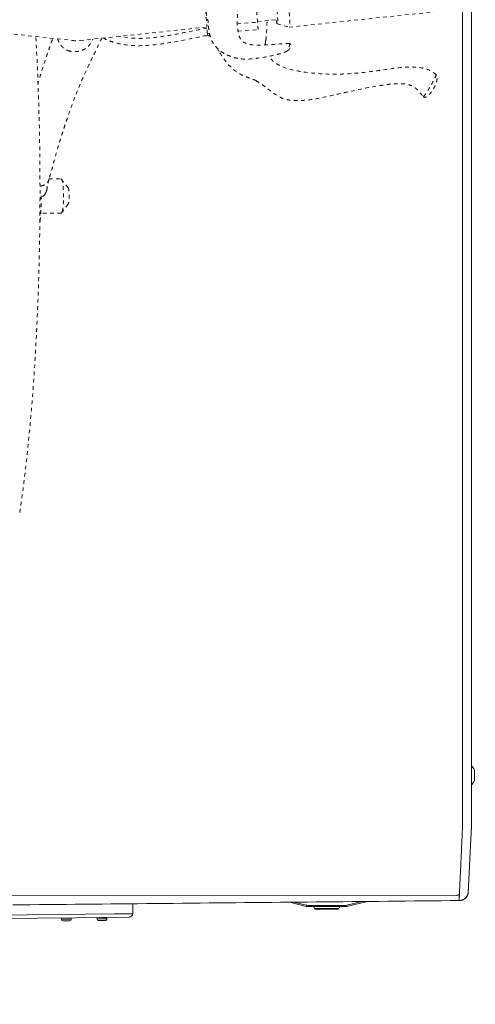
# Model space of a CAD drawing. Units: inches. Extents: x -58 to 1243, y -748 to 206.
# Drawn here: x -5 to 8, y -653 to -625 of the extents above; entities that cross this region are included whole.
import ezdxf

# ---------------------------------------------------------------- set-up
doc = ezdxf.new("R2010")
doc.units = ezdxf.units.IN
doc.header["$MEASUREMENT"] = 0
doc.header["$PDMODE"] = 2
doc.header["$PDSIZE"] = 0.03
doc.linetypes.add('DASHED', pattern=[0.2, 0.1, -0.1])
doc.layers.add('Unnamed [1.1]', color=7, linetype='Continuous', lineweight=0)
doc.layers.add('Unnamed [1]', color=7, linetype='Continuous', lineweight=0)
doc.styles.add('CK_TEXT_STYLE_0022', font='times.ttf', dxfattribs={"width": 0.75, "height": 5})
doc.styles.add('CK_TEXT_STYLE_0030', font='txt', dxfattribs={"width": 0.75, "height": 5})
doc.dimstyles.new('KEYCREATOR_DIMSTYLE', dxfattribs={"dimtxt": 5, "dimasz": 5, "dimexe": 1.25, "dimexo": 1.25, "dimgap": 1.25, "dimtad": 0, "dimtih": 1, "dimtoh": 1, "dimdec": 3, "dimzin": 4, "dimdsep": 46, "dimlunit": 5, "dimtxsty": 'CK_TEXT_STYLE_0022', "dimsah": 1, "dimcen": 0, "dimclrd": 178, "dimclre": 178, "dimclrt": 178, "dimadec": 0, "dimazin": 0, "dimtfac": 1, "dimtdec": 3, "dimtofl": 0, "dimtmove": 0, "dimatfit": 2, "dimfxl": 0, "dimfrac": 2, "dimtolj": 1, "dimtzin": 0, "dimarcsym": 0})

# ---------------------------------------------------------------- blocks, each defined once
blk = doc.blocks.new('*D18')
at = {"layer": 'Defpoints', "color": 0}
for p in [(-57.967, -646.399), (337.986, -646.401), (337.986, -668.356)]:
    blk.add_point(p, dxfattribs=at)
at = {"layer": 'Unnamed [1]', "color": 178, "lineweight": -2}
for p, q in [((-57.967, -647.649), (-57.967, -669.606)), ((337.986, -647.651), (337.986, -669.606)), ((-52.967, -668.356), (131.645, -668.356)), ((332.986, -668.356), (148.36, -668.356))]:
    blk.add_line(p, q, dxfattribs=at)
at = {"layer": 'Unnamed [1]', "color": 178}
for points in [[(-52.967, -667.523), (-52.967, -669.189), (-57.967, -668.356)], [(332.986, -669.189), (332.986, -667.523), (337.986, -668.356)]]:
    blk.add_solid(points, dxfattribs=at)
at = {"layer": 'Unnamed [1]', "color": 178, "lineweight": 0, "insert": (140.002, -668.356), "char_height": 5, "attachment_point": 5, "line_spacing_factor": 0.96, "style": 'CK_TEXT_STYLE_0030'}
blk.add_mtext('\\A1;33\'- 0"\\P{OAD}', dxfattribs=at)

msp = doc.modelspace()

# ---------------------------------------------------------------- linework, layer by layer
at = {"layer": 'Unnamed [1.1]', "color": 178, "linetype": 'Continuous', "lineweight": 0}
for p, q in [((1.1508424, -649.779642), (1.1508396, -649.7796423)), ((1.1508424, -649.779642), (1.1508396, -649.7796423)), ((-1.9342046, -650.1697228), (-8.4663269, -650.2381295)), ((-8.4598364, -650.1432899), (-1.935197, -650.0749615)), ((-3.3930895, -650.1842222), (-3.3924482, -650.2192144)), ((-3.1224935, -650.2142667), (-3.1230817, -650.1821737)), ((-2.4140132, -650.1785687), (-2.4133718, -650.2135648)), ((-2.4140131, -650.1785705), (-2.2790358, -650.1760966)), ((-2.1450766, -650.1726412), (-2.4130316, -650.1775523)), ((-2.2790358, -650.1760966), (-2.1440585, -650.1736227)), ((-2.1434171, -650.2086171), (-2.1440585, -650.1736211)), ((-2.1434171, -650.2086171), (-2.1440585, -650.1736211)), ((-2.1434171, -650.2086171), (-2.1440585, -650.1736211)), ((-2.1434171, -650.2086171), (-2.1440585, -650.1736211)), ((-1.935197, -650.0749615), (-1.4302582, -650.0696736)), ((-1.5291233, -650.1654806), (-1.9342046, -650.1697228)), ((-3.3924482, -650.2192156), (-3.2574708, -650.2167417)), ((-3.2566279, -650.262734), (-3.3456129, -650.2643649)), ((-3.2574708, -650.2167417), (-3.1224935, -650.2142678)), ((-3.1676428, -650.2611031), (-3.2566279, -650.262734)), ((-2.4133718, -650.2135646), (-2.2783944, -650.2110907)), ((-2.2775515, -650.257083), (-2.3665365, -650.2587139)), ((-2.2783944, -650.2110907), (-2.1434171, -650.2086169)), ((-2.1885664, -650.2554521), (-2.2775515, -650.257083))]:
    msp.add_line(p, q, dxfattribs=at)
msp.add_lwpolyline([(1.1490614, -649.7797565), (1.1490608, -649.7797565), (1.1490602, -649.7797565), (1.1490596, -649.7797566), (1.149059, -649.7797566), (1.1490584, -649.7797566), (1.1490578, -649.7797566), (1.1490572, -649.7797567), (1.1490566, -649.7797567), (1.149056, -649.7797567), (1.1490554, -649.7797568), (1.1490548, -649.7797568), (1.1490542, -649.7797568), (1.1490536, -649.7797568), (1.149053, -649.7797569), (1.1490524, -649.7797569), (1.1490518, -649.7797569), (1.1490512, -649.779757), (1.1490506, -649.779757), (1.14905, -649.779757), (1.1490494, -649.779757), (1.1490488, -649.7797571), (1.1490482, -649.7797571), (1.1490477, -649.7797571), (1.1490471, -649.7797572)], dxfattribs=at)
msp.add_lwpolyline([(1.1490614, -649.7797565), (1.1490608, -649.7797565), (1.1490602, -649.7797565), (1.1490596, -649.7797566), (1.149059, -649.7797566), (1.1490584, -649.7797566), (1.1490578, -649.7797566), (1.1490572, -649.7797567), (1.1490566, -649.7797567), (1.149056, -649.7797567), (1.1490554, -649.7797568), (1.1490548, -649.7797568), (1.1490542, -649.7797568), (1.1490536, -649.7797568), (1.149053, -649.7797569), (1.1490524, -649.7797569), (1.1490518, -649.7797569), (1.1490512, -649.779757), (1.1490506, -649.779757), (1.14905, -649.779757), (1.1490494, -649.779757), (1.1490488, -649.7797571), (1.1490482, -649.7797571), (1.1490477, -649.7797571), (1.1490471, -649.7797572)], dxfattribs=at)
for centre, radius, start, end in [((-2.963299, -650.0804943), 0.1, 270.30994317, 270.6), ((-2.4130133, -650.1785521), 0.001, 91.03842811, 180.95113628), ((-2.3512253, -650.1664178), 0.01, 271.046876, 310.1748117), ((-2.2072495, -650.1637791), 0.01, 242.52631266, 271.0492208), ((-2.1450583, -650.1736411), 0.001, 1.14498205, 91.1005603), ((-2.1450583, -650.1736411), 0.001, 1.14498205, 91.1005603), ((-2.1450583, -650.1736411), 0.001, 1.14498205, 91.1005603), ((-2.1450583, -650.1736411), 0.001, 1.14498205, 91.1005603), ((-1.5301705, -650.0654861), 0.1, 270.6, 314.1), ((-1.5301705, -650.0654861), 0.1, 314.1, 357.6), ((-3.3464559, -650.2183726), 0.046, 181.04850782, 271.04835691), ((-3.1684858, -650.2151108), 0.046, 271.04931432, 1.05140562), ((-2.3673795, -650.2127216), 0.046, 181.05025916, 271.05068971), ((-2.3673795, -650.2127216), 0.046, 181.05025916, 271.05068971), ((-2.3673795, -650.2127216), 0.046, 181.05025916, 271.05068971), ((-2.3673795, -650.2127216), 0.046, 181.05025916, 271.05068971), ((-2.1894094, -650.2094598), 0.046, 271.04927185, 1.04965435), ((-2.1894094, -650.2094598), 0.046, 271.04927185, 1.04965435), ((-2.1894094, -650.2094598), 0.046, 271.04927185, 1.04965435), ((-2.1894094, -650.2094598), 0.046, 271.04927185, 1.04965435)]:
    msp.add_arc(centre, radius, start, end, dxfattribs=at)
at = {"layer": 'Unnamed [1]', "color": 178, "linetype": 'Continuous', "lineweight": 0}
for p, q in [((7.6590773, -611.0132431), (7.6563288, -646.0932429)), ((7.9090773, -611.0089873), (7.9063288, -646.0889872)), ((7.9090769, -611.0132611), (7.9063303, -646.07004)), ((7.9063263, -646.0890229), (7.906326, -646.0932505)), ((7.9063285, -646.09325), (7.9063288, -646.0889873)), ((7.9063303, -646.07004), (7.9063288, -646.0889872)), ((7.985503, -646.4029066), (7.985503, -646.1182066)), ((-24.4773325, -649.5607006), (7.4894379, -649.5632043)), ((7.8076483, -649.5155891), (7.809445, -649.506041)), ((-1.4302582, -650.0696736), (-1.4302582, -649.7942711)), ((1.1508424, -649.779642), (1.1508396, -649.7796423)), ((2.8854188, -649.7520647), (3.3526142, -649.8657874)), ((3.3597095, -649.8366385), (3.0073639, -649.7508721)), ((3.3546923, -649.8572499), (3.3526142, -649.8657874)), ((3.3597095, -649.8366385), (3.3546923, -649.8572499)), ((4.4015911, -649.8442986), (3.4235671, -649.8442986)), ((3.4235671, -649.8442986), (3.4235671, -649.8655118)), ((3.4235671, -649.8655118), (3.4235671, -649.8742986)), ((3.4235671, -649.8742986), (4.4015911, -649.8742986)), ((3.5525793, -649.8742973), (3.5748873, -649.9278367)), ((4.1353396, -649.8742986), (3.5525798, -649.8742986)), ((4.1215361, -649.9278369), (3.5748874, -649.9278369)), ((4.2502707, -649.9278369), (4.1215361, -649.9278369)), ((4.2725784, -649.8742986), (4.1353396, -649.8742986)), ((4.2502708, -649.9278369), (4.2725788, -649.8742975)), ((4.4015911, -649.8655118), (4.4015911, -649.8442986)), ((4.4015911, -649.8742986), (4.4015911, -649.8655118)), ((4.8935813, -649.7324243), (4.4654487, -649.8366385)), ((4.4704658, -649.8572499), (4.4654487, -649.8366385)), ((4.472544, -649.8657874), (4.4704658, -649.8572499)), ((4.472544, -649.8657874), (5.0257361, -649.7311318)), ((6.9626117, -649.7796421), (6.9626112, -649.779642)), ((3.6025798, -649.9462985), (4.2225784, -649.9462985))]:
    msp.add_line(p, q, dxfattribs=at)
at = {"layer": 'Unnamed [1]', "color": 178, "linetype": 'DASHED', "lineweight": 0}
for p, q in [((0.5779023, -625.204613), (0.6107089, -625.6436862)), ((2.8838112, -625.6741124), (7.4719563, -625.1910271)), ((1.4520149, -625.5806888), (2.0098181, -625.5389202)), ((2.0088318, -625.5257645), (2.5423027, -625.4695954)), ((-6.2958514, -625.6958272), (-3.0990307, -626.0404805)), ((-2.87999, -626.040508), (0.6128918, -625.6727428)), ((0.6107089, -625.6436862), (0.659637, -625.6400224)), ((1.4708301, -625.7842787), (2.0260968, -625.7427001)), ((2.5530364, -625.5804946), (2.8826223, -625.6740088)), ((0.6269876, -625.8474661), (0.6813831, -625.843393)), ((0.6364016, -625.9132154), (0.6269876, -625.8474661)), ((0.6364016, -625.9132154), (0.6979924, -625.9086035)), ((0.6365514, -625.9139995), (0.6364115, -625.9133475)), ((0.6365425, -625.9138779), (0.6981865, -625.9092619)), ((2.2215153, -626.1121084), (2.2341723, -626.0291451)), ((2.2351286, -626.0294414), (2.2364866, -626.0327252)), ((0.902807, -626.2594913), (0.9726899, -626.3800666)), ((2.8302872, -626.3293458), (2.8286501, -626.3304493)), ((2.8306157, -626.3290667), (2.8302966, -626.329314)), ((2.8908159, -626.1281899), (2.8909217, -626.1282001)), ((6.5734738, -627.5844187), (6.5734342, -627.5843719)), ((-3.7403212, -629.8702456), (-3.7340109, -629.8373723)), ((-3.7363238, -629.8499932), (-3.4059618, -629.8499258)), ((-3.2099853, -630.0933686), (-3.3920559, -629.8586906)), ((-3.3918158, -630.7837397), (-3.2098667, -630.5490608)), ((-3.405774, -630.7926553), (-3.9625809, -630.7927689))]:
    msp.add_line(p, q, dxfattribs=at)
at = {"layer": 'Unnamed [1]', "color": 178, "linetype": 'Continuous', "lineweight": 0}
for points in [[(7.6560669, -647.6879876), (7.656389, -647.6619992), (7.6564745, -647.635985), (7.6564141, -647.6098207), (7.6562984, -647.5833819), (7.6562183, -647.5565443), (7.656216, -647.5293221), (7.6562181, -647.5019945), (7.6562203, -647.4745783), (7.6562225, -647.4470761), (7.6562246, -647.4194907), (7.6562268, -647.3918247), (7.656229, -647.3640808), (7.6562312, -647.3362617), (7.6562334, -647.30837), (7.6562356, -647.2804084), (7.6562378, -647.2523787), (7.65624, -647.2242825), (7.6562422, -647.1961216), (7.6562445, -647.1678975), (7.6562467, -647.1396121), (7.6562489, -647.111267), (7.6562512, -647.0828639), (7.6562534, -647.0544045), (7.6562556, -647.0258904), (7.6562579, -646.9973234), (7.6562601, -646.9687052), (7.6562624, -646.9400374), (7.6562647, -646.9113217), (7.6562669, -646.8825597), (7.6562692, -646.8537529), (7.6562714, -646.8249024), (7.6562737, -646.7960096), (7.656276, -646.7670758), (7.6562783, -646.7381023), (7.6562805, -646.7090903), (7.6562828, -646.6800411), (7.6562851, -646.6509561), (7.6562874, -646.6218365), (7.6562897, -646.5926837), (7.656292, -646.5634988), (7.6562943, -646.5342832), (7.6562966, -646.5050383), (7.6562989, -646.4757652), (7.6563012, -646.4464652), (7.6563035, -646.4171397), (7.6563058, -646.38779), (7.6563081, -646.3584173), (7.6563104, -646.329023), (7.6563127, -646.2996083), (7.656315, -646.2701744), (7.6563173, -646.2407228), (7.6563196, -646.2112547), (7.6563219, -646.1817714), (7.6563242, -646.1522741), (7.6563265, -646.1227642), (7.6563288, -646.0932429)], [(7.9062404, -647.2156099), (7.9062439, -647.1703388), (7.9062475, -647.1248889), (7.9062511, -647.0792667), (7.9062547, -647.0334791), (7.9062583, -646.9875325), (7.9062619, -646.9414338), (7.9062656, -646.8951897), (7.9062692, -646.8488067), (7.9062729, -646.8022915), (7.9062765, -646.755651), (7.9062802, -646.7088916), (7.9062839, -646.6620201), (7.9062876, -646.6150433), (7.9062913, -646.5679676), (7.906295, -646.5208), (7.9062987, -646.4735469), (7.9063024, -646.4262151), (7.9063061, -646.3788113), (7.9063099, -646.3313422), (7.9063136, -646.2838144), (7.9063173, -646.2362346), (7.906321, -646.1886095), (7.9063248, -646.1409457), (7.9063285, -646.09325)], [(7.8124949, -649.4785904), (7.813124, -649.4662927), (7.8137605, -649.4538372), (7.8144081, -649.4411402), (7.8150708, -649.4281178), (7.8157524, -649.4146861), (7.8164568, -649.4007614), (7.8171879, -649.3862597), (7.8179483, -649.3711258), (7.8187325, -649.35548), (7.8195393, -649.3393502), (7.8203686, -649.3227389), (7.8212204, -649.305649), (7.8220945, -649.2880832), (7.8229908, -649.2700442), (7.8239094, -649.2515347), (7.8248501, -649.2325575), (7.8258128, -649.2131153), (7.8267974, -649.1932107), (7.827804, -649.1728467), (7.8288323, -649.1520257), (7.8298823, -649.1307508), (7.8309539, -649.1090253), (7.832047, -649.0868528), (7.8331614, -649.0642366), (7.834297, -649.0411804), (7.8354537, -649.0176877), (7.8366314, -648.9937619), (7.8378299, -648.9694066), (7.8390492, -648.9446252), (7.840289, -648.9194214), (7.8415493, -648.8937986), (7.84283, -648.8677603), (7.8441309, -648.84131), (7.8454519, -648.8144512), (7.8467929, -648.7871876), (7.8481537, -648.7595225), (7.8495343, -648.7314594), (7.8509344, -648.703002), (7.8523541, -648.6741536), (7.8537931, -648.6449179), (7.8552513, -648.6152986), (7.8567284, -648.585301), (7.858224, -648.5549307), (7.8597378, -648.5241931), (7.8612693, -648.493094), (7.8628183, -648.4616387), (7.8643843, -648.4298329), (7.865967, -648.3976822), (7.867566, -648.365192), (7.8691809, -648.332368), (7.8708115, -648.2992158), (7.8724573, -648.2657408), (7.874118, -648.2319486), (7.8757932, -648.1978449), (7.8774825, -648.1634351), (7.8791856, -648.1287248), (7.8809021, -648.0937196), (7.8826316, -648.058425), (7.8843738, -648.0228466), (7.8861284, -647.98699), (7.8879542, -647.950832), (7.8898835, -647.9143518), (7.891876, -647.8775584), (7.8938914, -647.8404606), (7.8958894, -647.8030673), (7.8978298, -647.7653877), (7.8996721, -647.7274305), (7.901376, -647.6892047), (7.9029014, -647.6507192), (7.9042078, -647.611983), (7.9052648, -647.5730078), (7.9060815, -647.5338167), (7.906677, -647.4944354), (7.90707, -647.4548897), (7.9072797, -647.4152055), (7.907325, -647.3754085), (7.9072248, -647.3355245), (7.9069981, -647.2955794), (7.9066638, -647.255599), (7.9062411, -647.215609)], [(7.8124985, -649.4785136), (7.8131713, -649.4654343), (7.813872, -649.4517443), (7.8146005, -649.4374473), (7.8153567, -649.422547), (7.8161404, -649.4070471), (7.8169517, -649.3909515), (7.8177903, -649.3742638), (7.8186562, -649.3569878), (7.8195493, -649.3391272), (7.8204695, -649.3206858), (7.8214166, -649.3016672), (7.8223905, -649.2820752), (7.8233912, -649.2619136), (7.8244186, -649.241186), (7.8254725, -649.2198963), (7.8265528, -649.1980481), (7.8276594, -649.1756453), (7.8287923, -649.1526914), (7.8299513, -649.1291903), (7.8311363, -649.1051457), (7.8323472, -649.0805613), (7.8335839, -649.0554409), (7.8348463, -649.0297882), (7.8361343, -649.0036069), (7.8374478, -648.9769008), (7.8387866, -648.9496735), (7.8401508, -648.921929), (7.8415401, -648.8936708), (7.8429545, -648.8649027), (7.8443938, -648.8356284), (7.845858, -648.8058517), (7.8473469, -648.7755764), (7.8488605, -648.744806), (7.8503987, -648.7135445), (7.8519612, -648.6817955), (7.8535481, -648.6495627), (7.8551593, -648.61685), (7.8567945, -648.5836609), (7.8584538, -648.5499993), (7.8601369, -648.5158689), (7.8618439, -648.4812734), (7.8635746, -648.4462166), (7.8653288, -648.4107022), (7.8671066, -648.3747339), (7.8689077, -648.3383155), (7.8707252, -648.3014651), (7.8725535, -648.2642028), (7.8743942, -648.2265349), (7.8762493, -648.188468), (7.8781205, -648.1500085), (7.8800096, -648.1111628), (7.8819185, -648.0719375), (7.8838488, -648.032339), (7.8858026, -647.9923737), (7.8877814, -647.9520481), (7.8897873, -647.9113688), (7.8918218, -647.870342), (7.893887, -647.8289743), (7.8960145, -647.7872512), (7.8983145, -647.7450576), (7.9006353, -647.7023915), (7.9027873, -647.6592723), (7.9045809, -647.6157196), (7.9058263, -647.571753), (7.9063341, -647.5273919), (7.9062244, -647.4828228), (7.9061529, -647.4384134), (7.9061345, -647.3940849), (7.9061517, -647.3497389), (7.9061868, -647.3052767), (7.9062223, -647.2605999), (7.9062404, -647.2156099)], [(7.9062373, -647.215222), (7.9062355, -647.2377921), (7.9062338, -647.2598841), (7.906232, -647.2814924), (7.9062303, -647.3026115), (7.9062287, -647.3232356), (7.9062271, -647.3433593), (7.9062255, -647.3629768), (7.906224, -647.3820825), (7.9062225, -647.4006708), (7.906221, -647.418736), (7.9062196, -647.4362727), (7.9062182, -647.453275), (7.9062169, -647.4697375), (7.9062156, -647.4856544), (7.9062144, -647.5010203), (7.9062132, -647.5158293), (7.906212, -647.5300759), (7.9062109, -647.5437546), (7.9062098, -647.5568596), (7.9062088, -647.5693853), (7.9062078, -647.5813107), (7.9062069, -647.5926195), (7.906206, -647.603314), (7.9062052, -647.6133961), (7.9062044, -647.6228679), (7.9062037, -647.6317314), (7.906203, -647.6399886), (7.9062023, -647.6476417), (7.9062017, -647.6546926), (7.9062012, -647.6611434), (7.9062007, -647.6669961), (7.9062002, -647.6722528), (7.9061998, -647.6769156), (7.9061995, -647.6809864), (7.9061992, -647.6844673), (7.9061989, -647.6873603), (7.9061987, -647.6896676), (7.9061985, -647.6913911), (7.9061983, -647.6925329), (7.9061983, -647.693095)], [(7.6553493, -647.6880057), (7.6540223, -647.7317026), (7.6523791, -647.7751087), (7.6504915, -647.8182207), (7.6484311, -647.8610348), (7.6462695, -647.9035476), (7.6440785, -647.9457554), (7.6419295, -647.9876548), (7.6398795, -648.0292414), (7.6379259, -648.0705082), (7.6360513, -648.1114473), (7.6342384, -648.152051), (7.6324698, -648.1923113), (7.6307281, -648.2322206), (7.6289959, -648.2717709), (7.6272592, -648.310955), (7.6255173, -648.3497675), (7.6237728, -648.3882034), (7.6220281, -648.4262577), (7.620286, -648.4639256), (7.6185489, -648.5012021), (7.6168196, -648.5380823), (7.6151004, -648.5745612), (7.6133941, -648.610634), (7.6117032, -648.6462955), (7.6100303, -648.6815411), (7.6083779, -648.7163656), (7.6067487, -648.7507642), (7.6051453, -648.7847319), (7.6035661, -648.8182475), (7.6020083, -648.8512906), (7.6004722, -648.8838579), (7.5989583, -648.915946), (7.5974669, -648.9475513), (7.5959985, -648.9786704), (7.5945534, -649.0093001), (7.593132, -649.0394367), (7.5917348, -649.0690769), (7.590362, -649.0982172), (7.5890142, -649.1268543), (7.5876918, -649.1549847), (7.586395, -649.1826049), (7.5851243, -649.2097116), (7.5838802, -649.2363013), (7.582663, -649.2623706), (7.581473, -649.287916), (7.5803108, -649.3129341), (7.5791766, -649.3374216), (7.578071, -649.3613749), (7.5769942, -649.3847907), (7.5759467, -649.4076655), (7.5749289, -649.4299959), (7.5739411, -649.4517784), (7.5729839, -649.4730096), (7.5720575, -649.4936862), (7.5711623, -649.5138047), (7.5702988, -649.5333615)], [(7.4894379, -649.5632043), (7.4930546, -649.5631503), (7.4966152, -649.5629992), (7.5001171, -649.5627555), (7.5035582, -649.5624237), (7.5069359, -649.562008), (7.510248, -649.561513), (7.5134921, -649.5609431), (7.5166659, -649.5603026), (7.5197669, -649.5595962), (7.5227929, -649.558828), (7.5257414, -649.5580027), (7.5286102, -649.5571246), (7.5313968, -649.5561981), (7.534099, -649.5552277), (7.5367142, -649.5542177), (7.5392403, -649.5531727), (7.541676, -649.5520966), (7.5440245, -649.5509914), (7.5462905, -649.5498588), (7.5484785, -649.5487004), (7.5505928, -649.5475178), (7.552638, -649.5463126), (7.5546187, -649.5450864), (7.5565392, -649.5438408), (7.5584041, -649.5425775), (7.5602178, -649.541298), (7.561985, -649.540004), (7.56371, -649.538697), (7.5653973, -649.5373788), (7.5670515, -649.5360508), (7.5686771, -649.5347148), (7.5702784, -649.5333723)], [(7.5628115, -649.7065598), (7.5717173, -649.7064404), (7.5805837, -649.7060173), (7.5894033, -649.7052932), (7.5981683, -649.7042712), (7.6068711, -649.7029542), (7.6155041, -649.7013451), (7.6240596, -649.6994467), (7.6325301, -649.697262), (7.6409078, -649.694794), (7.6491851, -649.6920455), (7.6573545, -649.6890194), (7.6654083, -649.6857186), (7.6733388, -649.6821462), (7.6811384, -649.6783049), (7.6887994, -649.6741977), (7.6963143, -649.6698275), (7.7036754, -649.6651972), (7.7108751, -649.6603097), (7.7179057, -649.655168), (7.7247596, -649.6497749), (7.7314107, -649.6441462), (7.7378351, -649.6383009), (7.7440282, -649.632247), (7.7499855, -649.6259926), (7.7557025, -649.6195456), (7.7611748, -649.6129142), (7.7663979, -649.6061064), (7.7713671, -649.5991301), (7.7760782, -649.5919933), (7.7805265, -649.5847042), (7.7847075, -649.5772708), (7.7886168, -649.569701), (7.7922499, -649.5620029), (7.7956023, -649.5541845), (7.7986694, -649.5462538), (7.8014468, -649.5382189), (7.8039299, -649.5300878), (7.8061144, -649.5218686), (7.8079957, -649.5135691), (7.8095692, -649.5051975)], [(7.5628115, -649.7065598), (7.5630943, -649.7006826), (7.563382, -649.6946865), (7.5636749, -649.688572), (7.5639727, -649.6823393), (7.5642756, -649.6759888), (7.5645835, -649.6695207), (7.5648964, -649.6629353), (7.5652143, -649.6562329), (7.5655372, -649.6494139), (7.5658651, -649.6424786), (7.566198, -649.6354271), (7.5665358, -649.6282599), (7.5668786, -649.6209773), (7.5672264, -649.6135795), (7.5675791, -649.6060669), (7.5679368, -649.5984397), (7.5682994, -649.5906982), (7.5686669, -649.5828429), (7.5690393, -649.5748739), (7.5694167, -649.5667915), (7.569799, -649.5585961), (7.5701861, -649.550288), (7.5705782, -649.5418674), (7.5709751, -649.5333347)], [(7.5710351, -649.5327292), (7.5706337, -649.54132), (7.5702374, -649.5497937), (7.5698462, -649.5581503), (7.5694601, -649.5663896), (7.5690791, -649.5745114), (7.5687032, -649.5825156), (7.5683324, -649.590402), (7.5679668, -649.5981706), (7.5676063, -649.6058211), (7.567251, -649.6133534), (7.5669008, -649.6207675), (7.5665558, -649.628063), (7.566216, -649.6352399), (7.5658814, -649.6422981), (7.565552, -649.6492374), (7.5652278, -649.6560576), (7.5649088, -649.6627587), (7.5645951, -649.6693404), (7.5642866, -649.6758026), (7.5639834, -649.6821452), (7.5636854, -649.688368), (7.5633928, -649.694471), (7.5631054, -649.7004538), (7.5628233, -649.7063165)], [(7.5702784, -649.5333723), (7.5703101, -649.5333455), (7.5703417, -649.5333188), (7.5703733, -649.533292), (7.5704049, -649.5332652), (7.5704365, -649.5332384), (7.5704681, -649.5332117), (7.5704997, -649.5331849), (7.5705313, -649.5331581), (7.5705628, -649.5331313), (7.5705944, -649.5331045), (7.5706259, -649.5330777), (7.5706575, -649.5330509), (7.570689, -649.5330241), (7.5707205, -649.5329973), (7.570752, -649.5329705), (7.5707835, -649.5329437), (7.570815, -649.5329169), (7.5708464, -649.5328901), (7.5708779, -649.5328633), (7.5709094, -649.5328365), (7.5709408, -649.5328097), (7.5709722, -649.5327828), (7.5710037, -649.532756), (7.5710351, -649.5327292)], [(7.8095692, -649.5051975), (7.809752, -649.5040978), (7.8099296, -649.5029969), (7.810102, -649.5018949), (7.8102692, -649.5007917), (7.810431, -649.4996874), (7.8105877, -649.498582), (7.810739, -649.4974755), (7.8108851, -649.4963679), (7.8110259, -649.4952593), (7.8111614, -649.4941496), (7.8112916, -649.4930389), (7.8114165, -649.4919272), (7.811536, -649.4908144), (7.8116503, -649.4897008), (7.8117592, -649.4885861), (7.8118628, -649.4874705), (7.8119611, -649.486354), (7.812054, -649.4852366), (7.8121415, -649.4841182), (7.8122237, -649.482999), (7.8123005, -649.4818789), (7.8123719, -649.480758), (7.8124379, -649.4796362), (7.8124985, -649.4785136)], [(1.1490614, -649.7797565), (1.1490608, -649.7797565), (1.1490602, -649.7797565), (1.1490596, -649.7797566), (1.149059, -649.7797566), (1.1490584, -649.7797566), (1.1490578, -649.7797566), (1.1490572, -649.7797567), (1.1490566, -649.7797567), (1.149056, -649.7797567), (1.1490554, -649.7797568), (1.1490548, -649.7797568), (1.1490542, -649.7797568), (1.1490536, -649.7797568), (1.149053, -649.7797569), (1.1490524, -649.7797569), (1.1490518, -649.7797569), (1.1490512, -649.779757), (1.1490506, -649.779757), (1.14905, -649.779757), (1.1490494, -649.779757), (1.1490488, -649.7797571), (1.1490482, -649.7797571), (1.1490477, -649.7797571), (1.1490471, -649.7797572)], [(7.5650936, -649.7153983), (7.5650948, -649.7153984), (7.5650961, -649.7153985), (7.5650974, -649.7153986), (7.5650986, -649.7153987), (7.5650999, -649.7153988), (7.5651012, -649.7153989), (7.5651024, -649.715399), (7.5651037, -649.7153991), (7.565105, -649.7153992), (7.5651062, -649.7153993), (7.5651075, -649.7153993), (7.5651087, -649.7153994), (7.56511, -649.7153994), (7.5651113, -649.7153995), (7.5651125, -649.7153995), (7.5651138, -649.7153996), (7.5651151, -649.7153996), (7.5651163, -649.7153996), (7.5651176, -649.7153996), (7.5651189, -649.7153997), (7.5651201, -649.7153997), (7.5651214, -649.7153997), (7.5651226, -649.7153997), (7.5651239, -649.7153997)]]:
    msp.add_lwpolyline(points, dxfattribs=at)
at = {"layer": 'Unnamed [1]', "color": 178, "linetype": 'Continuous', "lineweight": 0, "extrusion": (0, 0, -1)}
msp.add_lwpolyline([(-7.562778, -649.7063169), (-7.3166286, -649.7087246), (-7.0704826, -649.7111323), (-6.8243401, -649.7135399), (-6.5782014, -649.7159474), (-6.3320666, -649.7183548), (-6.085936, -649.7207622), (-5.8398097, -649.7231696), (-5.593688, -649.7255768), (-5.3475711, -649.727984), (-5.1014591, -649.7303912), (-4.8553524, -649.7327982), (-4.609251, -649.7352052), (-4.3631552, -649.7376121), (-4.1170652, -649.740019), (-3.8709812, -649.7424258), (-3.6249034, -649.7448325), (-3.378832, -649.7472391), (-3.1327672, -649.7496456), (-2.8867092, -649.7520521), (-2.6406583, -649.7544585), (-2.3946146, -649.7568648), (-2.1485783, -649.759271), (-1.9025496, -649.7616771), (-1.6565287, -649.7640832), (-1.4105159, -649.7664891), (-1.1645114, -649.768895), (-0.9185153, -649.7713008), (-0.6725278, -649.7737065), (-0.4265492, -649.7761121), (-0.1805796, -649.7785176), (0.0653807, -649.780923), (0.3113315, -649.7833283), (0.5572726, -649.7857336), (0.8032039, -649.7881387), (1.0491251, -649.7905437), (1.2950349, -649.7929486), (1.5409271, -649.7953534), (1.7867948, -649.7977579), (2.0326307, -649.8001621), (2.2784275, -649.802566), (2.5241782, -649.8049695), (2.7698756, -649.8073724), (3.0155124, -649.8097749), (3.2610816, -649.8121767), (3.5065759, -649.8145779), (3.7519882, -649.8169783), (3.9973113, -649.819378), (4.2425379, -649.8217768), (4.4876611, -649.8241746), (4.7326504, -649.8265714)], dxfattribs=at)
at = {"layer": 'Unnamed [1]', "color": 178, "linetype": 'DASHED', "lineweight": 0}
msp.add_arc((-2.9894333, -625.4262101), 0.6239709, 259.88379302, 280.10182288, dxfattribs=at)
at = {"layer": 'Unnamed [1]', "color": 178, "linetype": 'Continuous', "lineweight": 0}
for centre, radius, start, end in [((7.6416206, -646.2605566), 0.3721809, 22.48685185, 45.01560302), ((7.6416206, -646.2605566), 0.3721809, 315.32821861, 337.51286169), ((7.6416206, -646.2605566), 0.3721809, 315.32821861, 337.51286169), ((7.6416206, -646.2605566), 0.3721809, 315.32821861, 337.51286169), ((7.6416206, -646.2605568), 0.3721809, 315.32824218, 337.51289232), ((3.4235671, -649.5742986), 0.3, 256.31941474, 270.00016251), ((3.4235671, -649.5742986), 0.27, 256.31936905, 270), ((3.6025798, -649.9162985), 0.03, 202.61932147, 270.00092532), ((4.2225784, -649.9162985), 0.03, 270.00140636, 337.3801743), ((4.4015911, -649.5742986), 0.27, 270, 283.68063095), ((4.4015911, -649.5742986), 0.3, 270, 276.84031548), ((4.4015911, -649.5742986), 0.3, 276.84031548, 283.68063095)]:
    msp.add_arc(centre, radius, start, end, dxfattribs=at)
at = {"layer": 'Unnamed [1]', "color": 178, "linetype": 'DASHED', "lineweight": 0, "extrusion": (0, 0, -1)}
for centre, major_axis, ratio, start_param, end_param in [((2.4961843, -625.0313784), (-0.0578166, 0.549118), 0.0654309284, 0.7074453071, 3.1680437077), ((2.8126321, -624.9980355), (-0.0711777, 0.6760167), 0.0654309284, 0.7075518739, 3.1680399888), ((2.0113405, -625.5444032), (0.0149042, -0.1990404), 0.0055594601, 0.0831490385, 1.5987753266), ((2.4957833, -625.026625), (0.0583469, -0.554155), 0.0654309284, 0.0289384861, 0.6441536391), ((0.6122461, -625.6493816), (0.0148823, -0.1987469), 0.0055594601, 0.0820866218, 1.5998731953), ((6.6534488, -627.4452782), (-0.0791866, -0.1398082), 0.1334528954, 5.7172868519, 6.3305477562), ((-3.4058679, -630.3212906), (-0.0000962, 0.4713647), 0.1529858332, 0.1671529136, 2.927132354), ((-3.2167778, -630.3212596), (-0.0000474, 0.2321304), 0.1529858332, 0.1938002717, 2.9471000977), ((-4.1436558, -630.3143004), (-0.0002603, 1.2760804), 0.1529858332, 1.5708275392, 2.2301767259), ((-4.0898726, -630.1163605), (0.2836353, 0.0500069), 0.9769198163, 0.7221681386, 1.2280232365)]:
    msp.add_ellipse(centre, major_axis=major_axis, ratio=ratio, start_param=start_param, end_param=end_param, dxfattribs=at)
at = {"layer": 'Unnamed [1]', "color": 178, "linetype": 'DASHED', "lineweight": 0}
msp.add_ellipse((2.0739401, -626.9275631), major_axis=(-0.1086862, -0.222084), ratio=0.1368254629, start_param=6.0995612567, end_param=6.6660046226, dxfattribs=at)
for points, knots in [([(2.0098181, -625.5389202), (2.004623, -625.4696539), (1.9939734, -625.3267213), (1.9729994, -625.0461578), (1.9570145, -624.8326841), (1.9466232, -624.693196)], [0, 0, 0, 0, 0.25, 0.5, 1, 1, 1, 1]), ([(0.5885861, -625.2587362), (0.592543, -625.2777689), (0.6031844, -625.3319587), (0.6238139, -625.4259013), (0.6371411, -625.4717581), (0.6484085, -625.5200126), (0.6535015, -625.5450793), (0.6614857, -625.6391954), (0.6593741, -625.7017875), (0.674808, -625.8128044), (0.6805614, -625.8452181), (0.7048319, -625.9348878), (0.7230344, -625.9894558), (0.779807, -626.1054064), (0.8217121, -626.1690004), (0.9081685, -626.2673359), (0.997607, -626.3443071), (1.1197721, -626.4171628), (1.2387149, -626.4698031), (1.3175365, -626.4969136), (1.3620262, -626.5103529), (1.4289121, -626.5283564), (1.4942301, -626.5407965), (1.6448876, -626.5567093), (1.8043515, -626.5545362), (2.0032719, -626.5300423), (2.2190046, -626.4975864), (2.4120133, -626.4607163), (2.5803092, -626.4189102), (2.6782749, -626.3926191), (2.7402015, -626.3728522), (2.77452, -626.3590996), (2.7909962, -626.3520302), (2.8191757, -626.3385224), (2.8260166, -626.3325157), (2.830305, -626.329229)], [0, 0, 0, 0, 0.125, 0.1875, 0.25, 0.25, 0.296875, 0.296875, 0.375, 0.375, 0.40625, 0.40625, 0.4375, 0.4375, 0.46875, 0.46875, 0.5, 0.53125, 0.5625, 0.59375, 0.609375, 0.625, 0.671875, 0.671875, 0.75, 0.796875, 0.796875, 0.875, 0.8984375, 0.8984375, 0.9375, 0.953125, 0.953125, 0.96875, 1, 1, 1, 1]), ([(2.8908373, -626.1281762), (2.8516387, -626.1252478), (2.8155693, -626.1255755), (2.7267609, -626.1291402), (2.6760317, -626.1325434), (2.5446581, -626.1423893), (2.4044962, -626.1537285), (2.2529117, -626.1627651), (2.1688191, -626.1662731), (2.0956297, -626.1683254), (1.9908236, -626.1692644), (1.8971028, -626.1662776), (1.8026169, -626.1540448), (1.7283226, -626.1372044), (1.6768047, -626.1166897), (1.638044, -626.0963202), (1.6173561, -626.082716), (1.5880945, -626.0587653), (1.5596751, -626.0321473), (1.5107062, -625.9500495), (1.4800769, -625.8537833), (1.4607741, -625.7190895), (1.4525206, -625.6250626), (1.4495429, -625.5609964), (1.4495716, -625.5341676), (1.4530126, -625.480835), (1.4555787, -625.4548891), (1.4606446, -625.3880713), (1.4604192, -625.3529433), (1.4543819, -625.2998068)], [0, 0, 0, 0, 0.0625, 0.0625, 0.125, 0.125, 0.1875, 0.21875, 0.25, 0.28125, 0.3125, 0.375, 0.40625, 0.4375, 0.5, 0.53125, 0.59375, 0.59375, 0.65625, 0.6875, 0.75, 0.8125, 0.859375, 0.859375, 0.90625, 0.90625, 0.9375, 0.9375, 1, 1, 1, 1]), ([(2.2358452, -626.0307311), (2.2383436, -626.0193976), (2.2409345, -626.0078679), (2.2487836, -625.9506247), (2.2604836, -625.7994751), (2.2684495, -625.5911969), (2.2721645, -625.4980183)], [0, 0, 0, 0, 0.1875, 0.1875, 0.5, 1, 1, 1, 1]), ([(0.61509, -625.7018268), (0.3686531, -625.7475929), (-0.0451318, -625.8371947), (-0.4769151, -625.9131148), (-1.0656692, -625.995191), (-1.4695011, -626.0102136), (-1.8206166, -625.9203438)], [0, 0, 0, 0, 0.3125, 0.5, 0.5, 1, 1, 1, 1]), ([(-4.5441914, -639.0302924), (-4.4147408, -638.1811726), (-4.2512668, -636.7500886), (-4.1377636, -635.135513), (-4.0741326, -634.0291427), (-4.0227656, -632.8978066), (-3.98306, -631.151368), (-3.9809347, -628.7830541), (-4.0367153, -627.0428296), (-4.098272, -625.9326365)], [0, 0, 0, 0, 0.25, 0.375, 0.375, 0.5, 0.625, 0.75, 1, 1, 1, 1]), ([(-4.0452715, -627.2528128), (-4.0192745, -627.1587375), (-3.9921917, -627.0638681), (-3.9223123, -626.8288953), (-3.8797708, -626.6952174), (-3.8112964, -626.4904692), (-3.7884037, -626.4237582), (-3.7513071, -626.317647), (-3.7162322, -626.2183556), (-3.6844253, -626.1305827), (-3.6577231, -626.0577426), (-3.6441094, -626.0210917), (-3.6298527, -625.9831537)], [0, 0, 0, 0, 0.1875, 0.1875, 0.5, 0.5, 0.65625, 0.65625, 0.75, 0.875, 0.875, 1, 1, 1, 1]), ([(-2.282677, -625.9725483), (-2.3445779, -626.1053541), (-2.4431512, -626.3084069), (-2.5918474, -626.6159279), (-2.6741599, -626.7892569), (-2.8643425, -627.1985591), (-2.9814891, -627.4808063), (-3.1522698, -627.9516722), (-3.2063641, -628.1049086), (-3.2849625, -628.3348468), (-3.3393787, -628.4984754), (-3.3826284, -628.6332078), (-3.4058648, -628.7073757), (-3.413134, -628.7307969), (-3.4258609, -628.772041), (-3.4514775, -628.8560551), (-3.5118048, -629.0596994), (-3.5555929, -629.211861), (-3.5935465, -629.3513559), (-3.6074487, -629.4048911), (-3.6291727, -629.4881942), (-3.6462657, -629.551305), (-3.6572782, -629.590016), (-3.6727991, -629.643111), (-3.68016, -629.6668708), (-3.7106308, -629.7627345), (-3.732274, -629.8283014), (-3.7452923, -629.8774639)], [0, 0, 0, 0, 0.125, 0.1875, 0.25, 0.25, 0.5, 0.5, 0.5625, 0.59375, 0.640625, 0.671875, 0.6796875, 0.6875, 0.6875, 0.703125, 0.734375, 0.8125, 0.8125, 0.8515625, 0.875, 0.890625, 0.90625, 0.90625, 0.9375, 0.9375, 1, 1, 1, 1]), ([(-3.4974946, -625.9983397), (-3.4872148, -626.032654), (-3.4587273, -626.1013836), (-3.4234269, -626.1526305), (-3.4028258, -626.179482), (-3.3644937, -626.2227314), (-3.2992571, -626.2770443), (-3.2462879, -626.3057656), (-3.2104164, -626.3193224)], [0, 0, 0, 0, 0.1875, 0.375, 0.46875, 0.625, 0.75, 1, 1, 1, 1]), ([(-3.2104, -626.3193286), (-3.1660427, -626.3360902), (-3.1276914, -626.3423259), (-3.0955562, -626.3465878), (-3.0750904, -626.3488412), (-3.0327804, -626.3498272), (-2.9934038, -626.3475432), (-2.9520898, -626.3428811), (-2.9254577, -626.3382017), (-2.8786091, -626.328355), (-2.8591724, -626.3225454), (-2.8247705, -626.3105399), (-2.8003646, -626.3015396), (-2.751398, -626.2758338), (-2.7310708, -626.263354), (-2.6928828, -626.2353319), (-2.6327382, -626.1821939), (-2.6041909, -626.140921), (-2.5702898, -626.0909578), (-2.5464654, -626.0491704), (-2.534044, -626.0224107), (-2.5277488, -626.0073086)], [0, 0, 0, 0, 0.25, 0.25, 0.375, 0.5, 0.5625, 0.59375, 0.625, 0.625, 0.703125, 0.703125, 0.75, 0.75, 0.78125, 0.78125, 0.8125, 0.875, 0.875, 0.9375, 1, 1, 1, 1]), ([(-2.2410879, -625.9732294), (-2.1836934, -626.0038616), (-2.0703181, -626.0547681), (-1.8488977, -626.1268897), (-1.4350871, -626.1990895), (-0.8268062, -626.1767536), (-0.0720479, -626.0468527), (0.409789, -625.9434215), (0.634578, -625.9014108)], [0, 0, 0, 0, 0.0625, 0.125, 0.25, 0.5, 0.75, 1, 1, 1, 1]), ([(2.8303004, -626.3293101), (2.8403488, -626.3216816), (2.8513462, -626.3124684), (2.8667522, -626.2996518), (2.8703218, -626.2968473), (2.8804116, -626.286423), (2.8896094, -626.2757042), (2.9004137, -626.2602407), (2.9115249, -626.2393936), (2.9169533, -626.2137397), (2.9180125, -626.1707309), (2.9139786, -626.1598003), (2.9058316, -626.1341356), (2.898529, -626.1287087), (2.8908166, -626.1281905)], [0, 0, 0, 0, 0.25, 0.25, 0.375, 0.375, 0.4375, 0.5, 0.5625, 0.625, 0.625, 0.75, 0.75, 1, 1, 1, 1]), ([(2.8909215, -626.1282007), (2.8952819, -626.1287544), (2.8931488, -626.151125), (2.8852546, -626.1943808), (2.8722959, -626.253411), (2.8602977, -626.28442), (2.8446515, -626.3134319), (2.8368415, -626.3241496), (2.830616, -626.3290656)], [0, 0, 0, 0, 0.25, 0.375, 0.5, 0.75, 0.75, 1, 1, 1, 1]), ([(0.9733352, -626.3800336), (1.0339286, -626.4796377), (1.1017328, -626.5786679), (1.2220808, -626.7218493), (1.3565663, -626.8618038), (1.4830223, -626.9434053), (1.6449359, -627.0249389), (1.7201285, -627.0510893), (1.8261032, -627.088501), (1.8425171, -627.0941177), (1.9052726, -627.1179845), (1.9359195, -627.1306009), (1.9665822, -627.1454544)], [0, 0, 0, 0, 0.15625, 0.15625, 0.25, 0.4375, 0.4375, 0.625, 0.625, 0.8125, 0.8125, 1, 1, 1, 1]), ([(6.9258552, -626.9800514), (6.8921717, -626.9501144), (6.8078543, -626.8874125), (6.6231399, -626.8083321), (6.415514, -626.7720781), (6.1045108, -626.7664495), (5.8488602, -626.7970637), (5.5442832, -626.8381901), (5.1772241, -626.89306), (4.654263, -626.9545293), (4.2430331, -626.9681677), (4.0830165, -626.9675447), (3.7840995, -626.9624359), (3.4716759, -626.9446818), (3.0942441, -626.8781196), (2.9105171, -626.840855), (2.63258, -626.7518336), (2.4707401, -626.6428014), (2.3811049, -626.5564552), (2.3491863, -626.520936), (2.3195868, -626.4767787)], [0, 0, 0, 0, 0.0625, 0.125, 0.1875, 0.25, 0.375, 0.375, 0.5, 0.65625, 0.71875, 0.75, 0.75, 0.875, 0.875, 0.90625, 0.953125, 0.984375, 0.984375, 1, 1, 1, 1]), ([(1.9652726, -627.1496555), (2.0138799, -627.1731861), (2.104052, -627.2281845), (2.196045, -627.2979052), (2.2895066, -627.3691564), (2.3794873, -627.4388578), (2.5538887, -627.56497), (2.6986952, -627.6390523), (2.8510033, -627.6771253), (3.0263299, -627.697669), (3.1859584, -627.6954101), (3.3976973, -627.6796514), (3.6278239, -627.6489253), (3.9079297, -627.5879044), (4.1414258, -627.5358102), (4.2755054, -627.5055553), (4.6992692, -627.40914), (5.0790854, -627.3269512), (5.4962944, -627.2637813), (5.7474135, -627.2319184), (5.9539491, -627.2255514), (6.111339, -627.2428128), (6.2151698, -627.2689826), (6.2702872, -627.293538), (6.3145994, -627.3179298), (6.3385455, -627.333808), (6.3875594, -627.3739997), (6.4567356, -627.4417341), (6.5229201, -627.5256176), (6.5733988, -627.584374)], [0, 0, 0, 0, 0.03125, 0.0625, 0.0625, 0.09375, 0.125, 0.1875, 0.21875, 0.25, 0.3125, 0.3125, 0.375, 0.4453125, 0.4453125, 0.46875, 0.5, 0.625, 0.640625, 0.671875, 0.75, 0.796875, 0.84375, 0.875, 0.875, 0.90625, 0.90625, 0.9375, 1, 1, 1, 1]), ([(6.5734741, -627.584419), (6.5831209, -627.5956522), (6.5942301, -627.6015759), (6.619874, -627.6073336), (6.6385259, -627.6066403), (6.7125016, -627.5690666), (6.8164768, -627.4556119), (6.8990881, -627.2946196), (6.935695, -627.1985252), (6.9611783, -627.109776), (6.9601346, -627.0522086), (6.9471797, -627.0070704), (6.9388615, -626.9915898), (6.9258408, -626.9800206)], [0, 0, 0, 0, 0.125, 0.125, 0.25, 0.25, 0.5, 0.65625, 0.65625, 0.75, 0.90625, 0.90625, 1, 1, 1, 1]), ([(6.9258394, -626.9800194), (6.932608, -626.9860303), (6.8955555, -627.0774669), (6.8299543, -627.1979399), (6.7641158, -627.3140171), (6.7109414, -627.4034179), (6.6405622, -627.5119184), (6.608614, -627.555529), (6.5965969, -627.5690132)], [0, 0, 0, 0, 0.25, 0.5, 0.5, 0.75, 0.875, 1, 1, 1, 1]), ([(-3.8003974, -630.166307), (-3.7940983, -630.1430291), (-3.7830463, -630.0910354), (-3.7684762, -630.0011442), (-3.7566649, -629.9292743), (-3.7407636, -629.8701738)], [0, 0, 0, 0, 0.25, 0.5, 1, 1, 1, 1]), ([(-3.8443543, -630.262359), (-3.8329964, -630.2451648), (-3.8135829, -630.209599), (-3.794354, -630.1506386), (-3.7907597, -630.1118404), (-3.7901314, -630.0818484), (-3.7910005, -630.0689755), (-3.7928392, -630.0562922)], [0, 0, 0, 0, 0.25, 0.5, 0.75, 0.75, 1, 1, 1, 1])]:
    msp.add_open_spline(points, degree=3, knots=knots, dxfattribs=at)
for points in [[(2.221924, -626.1123485), (2.2253964, -626.0836594), (2.2308891, -626.0555065), (2.2360725, -626.032472)], [(2.2180979, -626.1641155), (2.2182232, -626.158367), (2.2185881, -626.1470917), (2.2203492, -626.1253647), (2.2219206, -626.1123772)], [(2.8826555, -626.1360876), (2.8863222, -626.130443), (2.8890448, -626.1280704), (2.8908157, -626.1281904)], [(1.9844782, -627.1391133), (1.9755251, -627.1478905), (1.971067, -627.1476248), (1.9665852, -627.1454559)], [(-3.9528554, -630.0458355), (-3.9251511, -630.0394435), (-3.8720667, -630.0223465), (-3.8140957, -629.9871769), (-3.7644308, -629.9342531), (-3.7464407, -629.8912789), (-3.7407603, -629.8701615)], [(-3.9528505, -630.0459294), (-3.8326742, -630.0188786), (-3.766353, -629.9568137), (-3.7435953, -629.8759315)], [(-3.4059618, -629.8499258), (-3.402121, -629.8499258), (-3.3980994, -629.8519352), (-3.393965, -629.856493)], [(-3.390427, -630.7818539), (-3.3954247, -630.7889723), (-3.4005983, -630.7926553), (-3.405774, -630.7926553)]]:
    msp.add_open_spline(points, degree=3, dxfattribs=at)

# ---------------------------------------------------------------- dimensions: what is measured, and where the dimension line sits
at = {"layer": 'Unnamed [1]', "color": 178, "lineweight": 0}
dim = msp.add_linear_dim(base=(337.985503, -668.3560802), p1=(-57.9673536, -646.3993126), p2=(337.985503, -646.4007198), text='33\'- 0"\\P{OAD}', dimstyle='KEYCREATOR_DIMSTYLE', override={"dimdec": 4, "dimlunit": 3, "dimtxsty": 'CK_TEXT_STYLE_0030', "dimtdec": 4, "dimatfit": 3, "dimfrac": 0}, dxfattribs=at)
dim.commit()
dim.dimension.update_dxf_attribs({"geometry": '*D18', "text_midpoint": (140.0023134, -668.3560802), "dimtype": 160})

doc.saveas('drawing.dxf')
